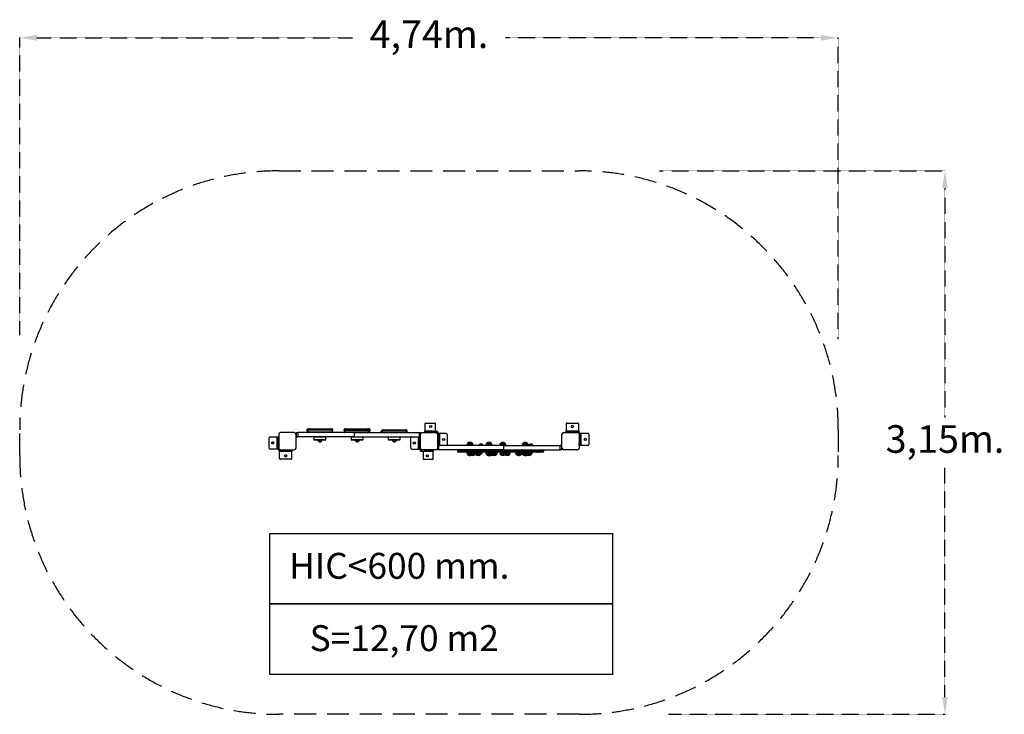
# Model space of a CAD drawing. Units: millimetres. Extents: x 18218 to 24639, y 5129 to 12363.
# Drawn here: x 18587 to 24288, y 5129 to 9153 of the extents above; entities that cross this region are included whole.
import ezdxf

# ---------------------------------------------------------------- set-up
doc = ezdxf.new("R2010")
doc.units = ezdxf.units.MM
doc.linetypes.add('HIDDEN', pattern=[1.905, 1.27, -0.635])
doc.layers.add('COTAS', color=7, linetype='Continuous')
doc.styles.add('ROMANS', font='romans')
doc.styles.add('ROMANS8', font='romans.shx')
doc.styles.get("Standard").update_dxf_attribs({"font": 'arial.ttf'})
doc.dimstyles.new('ISO-25$0', dxfattribs={"dimtxt": 2.5, "dimasz": 2.5, "dimexe": 1.25, "dimexo": 0.625, "dimtad": 1, "dimtxsty": 'Standard', "dimcen": 2.5, "dimadec": 0, "dimazin": 0, "dimtfac": 1, "dimtmove": 0, "dimatfit": 3, "dimfxl": 1, "dimarcsym": 0})

# ---------------------------------------------------------------- blocks, each defined once
blk = doc.blocks.new('*D8')
at = {"color": 0, "linetype": 'HIDDEN', "lineweight": -2, "transparency": 16777216}
for p, q in [((22291.4, 8277.2), (23945.5, 8277.2)), ((23944.5, 8177.2), (23944.5, 6848.1)), ((23944.5, 5228.6), (23944.5, 6557.6)), ((22344.2, 5128.6), (23945.5, 5128.6))]:
    blk.add_line(p, q, dxfattribs=at)
at = {"color": 0, "linetype": 'HIDDEN', "transparency": 16777216}
for points in [[(23927.8, 8177.2), (23961.2, 8177.2), (23944.5, 8277.2)], [(23927.8, 5228.6), (23961.2, 5228.6), (23944.5, 5128.6)]]:
    blk.add_solid(points, dxfattribs=at)
at = {"layer": 'Defpoints', "color": 0, "linetype": 'HIDDEN', "transparency": 16777216}
for p in [(22290.4, 8277.2), (23944.5, 8277.2), (22343.2, 5128.6)]:
    blk.add_point(p, dxfattribs=at)
at = {"color": 7, "linetype": 'HIDDEN', "transparency": 16777216, "insert": (23944.5, 6702.9), "char_height": 160, "attachment_point": 5, "style": 'ROMANS8'}
blk.add_mtext('3,15m.', dxfattribs=at)
blk = doc.blocks.new('*D9')
at = {"color": 0, "linetype": 'HIDDEN', "lineweight": -2, "transparency": 16777216}
for p, q in [((18586.8, 7326.1), (18586.8, 9049.2)), ((18686.8, 9048.2), (20514, 9048.2)), ((23226, 9048.2), (21398.8, 9048.2)), ((23326, 7302), (23326, 9049.2))]:
    blk.add_line(p, q, dxfattribs=at)
at = {"color": 0, "linetype": 'HIDDEN', "transparency": 16777216}
for points in [[(18686.8, 9064.9), (18686.8, 9031.5), (18586.8, 9048.2)], [(23226, 9064.9), (23226, 9031.5), (23326, 9048.2)]]:
    blk.add_solid(points, dxfattribs=at)
at = {"layer": 'Defpoints', "color": 0, "linetype": 'HIDDEN', "transparency": 16777216}
for p in [(18586.8, 9048.2), (18586.8, 7325.1), (23326, 7301)]:
    blk.add_point(p, dxfattribs=at)
at = {"color": 7, "linetype": 'HIDDEN', "transparency": 16777216, "insert": (20956.4, 9048.2), "char_height": 160, "attachment_point": 5, "style": 'ROMANS8'}
blk.add_mtext('4,74m.', dxfattribs=at)

msp = doc.modelspace()

# ---------------------------------------------------------------- linework, layer by layer
at = {"linetype": 'HIDDEN', "ltscale": 100}
for p, q in [((20086.782, 8277.177), (21826.782, 8277.177)), ((18586.782, 6628.578), (18586.782, 6777.177)), ((23326.782, 6777.177), (23326.782, 6628.578)), ((21826.782, 5128.578), (20086.782, 5128.578))]:
    msp.add_line(p, q, dxfattribs=at)
at = {"color": 7, "linetype": 'Continuous', "lineweight": 25}
for p, q in [((20931.782, 6810.652), (20931.782, 6770.652)), ((20936.782, 6815.652), (20994.282, 6815.652)), ((21751.782, 6811.281), (21751.782, 6771.281)), ((21756.782, 6816.281), (21816.782, 6816.281)), ((21821.782, 6811.281), (21821.782, 6771.281)), ((20031.782, 6671.243), (20031.782, 6731.243)), ((20036.782, 6736.243), (20076.782, 6736.243)), ((20076.782, 6666.243), (20076.782, 6736.243)), ((20076.782, 6736.243), (20081.782, 6736.243)), ((20081.782, 6736.243), (20081.782, 6666.243)), ((20081.782, 6736.243), (20081.782, 6736.243)), ((20081.782, 6721.243), (20081.782, 6736.243)), ((20081.782, 6736.243), (20086.782, 6736.243)), ((20081.782, 6720.743), (20081.782, 6727.695)), ((20086.782, 6751.243), (20086.782, 6736.243)), ((20086.782, 6751.243), (20086.782, 6671.243)), ((20086.782, 6736.243), (20086.782, 6721.243)), ((20096.782, 6761.243), (20096.782, 6761.243)), ((20176.782, 6761.243), (20096.782, 6761.243)), ((20186.782, 6760.652), (20186.782, 6735.652)), ((20186.782, 6760.652), (20196.548, 6760.652)), ((20186.782, 6760.652), (20186.782, 6735.652)), ((20186.782, 6760.652), (20186.782, 6760.652)), ((20186.782, 6671.243), (20186.782, 6751.243)), ((20186.782, 6735.652), (20196.548, 6735.652)), ((20186.782, 6735.652), (20186.782, 6735.652)), ((20196.548, 6760.652), (20196.548, 6735.652)), ((20523.591, 6760.652), (20196.548, 6760.652)), ((20523.591, 6735.652), (20196.548, 6735.652)), ((20253.542, 6777.537), (20249.964, 6777.537)), ((20249.964, 6773.537), (20249.964, 6777.537)), ((20249.964, 6773.537), (20253.542, 6773.537)), ((20253.542, 6773.537), (20253.542, 6777.537)), ((20254.523, 6777.537), (20253.542, 6777.537)), ((20254.523, 6773.537), (20253.542, 6773.537)), ((20254.523, 6777.537), (20254.523, 6773.537)), ((20257.537, 6777.537), (20254.523, 6777.537)), ((20254.523, 6773.537), (20256.308, 6773.537)), ((20254.964, 6782.537), (20257.521, 6782.537)), ((20256.308, 6768.537), (20254.964, 6768.537)), ((20256.308, 6774.652), (20256.308, 6764.652)), ((20396.308, 6774.652), (20256.308, 6774.652)), ((20256.308, 6764.652), (20396.308, 6764.652)), ((20259.484, 6782.537), (20257.521, 6782.537)), ((20259.484, 6782.537), (20268.246, 6782.537)), ((20260.308, 6778.652), (20392.308, 6778.652)), ((20268.246, 6782.537), (20293.921, 6782.537)), ((20290.799, 6734.652), (20290.799, 6721.652)), ((20359.799, 6734.652), (20290.799, 6734.652)), ((20293.921, 6782.537), (20356.676, 6782.537)), ((20293.921, 6778.672), (20293.921, 6782.537)), ((20356.676, 6782.537), (20382.351, 6782.537)), ((20356.676, 6778.672), (20356.676, 6782.537)), ((20359.799, 6721.652), (20359.799, 6734.652)), ((20382.351, 6782.537), (20391.113, 6782.537)), ((20393.076, 6782.537), (20391.113, 6782.537)), ((20393.076, 6782.537), (20395.634, 6782.537)), ((20396.074, 6777.537), (20395.079, 6777.537)), ((20397.056, 6777.537), (20396.074, 6777.537)), ((20396.074, 6775.999), (20396.074, 6777.537)), ((20396.308, 6764.652), (20396.308, 6774.652)), ((20397.056, 6773.537), (20396.308, 6773.537)), ((20397.056, 6777.537), (20397.056, 6773.537)), ((20400.634, 6777.537), (20397.056, 6777.537)), ((20397.056, 6773.537), (20400.634, 6773.537)), ((20400.634, 6773.537), (20400.634, 6777.537)), ((20468.542, 6776.703), (20464.964, 6776.703)), ((20464.964, 6772.703), (20464.964, 6776.703)), ((20464.964, 6772.703), (20467.285, 6772.703)), ((20467.285, 6772.721), (20467.285, 6764.652)), ((20607.285, 6772.721), (20467.285, 6772.721)), ((20467.285, 6764.652), (20607.285, 6764.652)), ((20469.523, 6776.703), (20468.542, 6776.703)), ((20468.542, 6775.632), (20468.542, 6776.703)), ((20470.91, 6776.703), (20469.523, 6776.703)), ((20469.523, 6776.703), (20469.523, 6776.312)), ((20469.964, 6781.703), (20472.521, 6781.703)), ((20471.285, 6776.721), (20603.285, 6776.721)), ((20474.484, 6781.703), (20472.521, 6781.703)), ((20474.484, 6781.703), (20483.246, 6781.703)), ((20483.246, 6781.703), (20508.921, 6781.703)), ((20505.799, 6734.652), (20505.799, 6721.652)), ((20574.799, 6734.652), (20505.799, 6734.652)), ((20508.921, 6776.703), (20508.921, 6781.703)), ((20508.921, 6781.703), (20571.676, 6781.703)), ((20523.591, 6760.652), (20523.591, 6735.652)), ((20523.591, 6760.652), (20899.402, 6760.652)), ((20523.591, 6735.652), (20899.402, 6735.652)), ((20571.676, 6776.703), (20571.676, 6781.703)), ((20571.676, 6781.703), (20597.351, 6781.703)), ((20574.799, 6721.652), (20574.799, 6734.652)), ((20597.351, 6781.703), (20606.113, 6781.703)), ((20611.074, 6776.703), (20603.66, 6776.703)), ((20608.076, 6781.703), (20606.113, 6781.703)), ((20607.285, 6764.652), (20607.285, 6772.721)), ((20607.285, 6772.703), (20611.074, 6772.703)), ((20607.285, 6767.703), (20608.076, 6767.703)), ((20608.076, 6781.703), (20610.634, 6781.703)), ((20610.634, 6767.703), (20608.076, 6767.703)), ((20611.074, 6772.703), (20611.074, 6776.703)), ((20612.056, 6776.703), (20611.074, 6776.703)), ((20612.056, 6772.703), (20611.074, 6772.703)), ((20612.056, 6776.703), (20612.056, 6772.703)), ((20615.634, 6776.703), (20612.056, 6776.703)), ((20612.056, 6772.703), (20615.634, 6772.703)), ((20615.634, 6772.703), (20615.634, 6776.703)), ((20683.542, 6769.652), (20679.964, 6769.652)), ((20679.964, 6765.652), (20679.964, 6769.652)), ((20679.964, 6765.652), (20683.542, 6765.652)), ((20684.523, 6769.652), (20683.542, 6769.652)), ((20683.542, 6765.652), (20683.542, 6769.652)), ((20684.523, 6765.652), (20683.542, 6765.652)), ((20684.523, 6769.652), (20684.523, 6765.652)), ((20686.917, 6769.652), (20684.523, 6769.652)), ((20684.523, 6765.652), (20686.917, 6765.652)), ((20684.964, 6774.652), (20687.198, 6774.652)), ((20687.521, 6760.652), (20684.964, 6760.652)), ((20686.917, 6773.177), (20686.917, 6764.652)), ((20826.917, 6773.177), (20686.917, 6773.177)), ((20686.917, 6764.652), (20826.917, 6764.652)), ((20687.521, 6760.652), (20689.484, 6760.652)), ((20690.894, 6760.652), (20689.484, 6760.652)), ((20690.917, 6777.177), (20822.917, 6777.177)), ((20720.799, 6734.652), (20720.799, 6721.652)), ((20789.799, 6734.652), (20720.799, 6734.652)), ((20789.799, 6721.652), (20789.799, 6734.652)), ((20822.939, 6760.652), (20823.076, 6760.652)), ((20825.634, 6760.652), (20823.076, 6760.652)), ((20826.917, 6764.652), (20826.917, 6773.177)), ((20827.056, 6769.652), (20826.917, 6769.652)), ((20827.056, 6765.652), (20826.917, 6765.652)), ((20827.056, 6769.652), (20827.056, 6765.652)), ((20830.634, 6769.652), (20827.056, 6769.652)), ((20827.056, 6765.652), (20830.634, 6765.652)), ((20830.634, 6765.652), (20830.634, 6769.652)), ((20851.782, 6670.652), (20851.782, 6730.652)), ((20896.782, 6665.652), (20896.782, 6735.652)), ((20899.402, 6760.652), (20899.402, 6735.652)), ((20899.402, 6760.652), (20906.782, 6760.652)), ((20899.402, 6735.652), (20906.782, 6735.652)), ((20901.782, 6720.652), (20901.782, 6735.652)), ((20906.782, 6760.652), (20906.782, 6750.827)), ((20906.782, 6670.652), (20906.782, 6750.652)), ((20916.782, 6760.652), (20996.782, 6760.652)), ((20931.782, 6765.652), (20931.782, 6770.652)), ((20931.782, 6770.652), (20981.782, 6770.652)), ((20931.782, 6760.652), (20931.782, 6765.652)), ((20931.782, 6765.652), (20946.782, 6765.652)), ((20946.782, 6765.652), (20946.782, 6760.652)), ((20981.782, 6765.652), (20946.782, 6765.652)), ((21006.782, 6768.031), (20981.782, 6768.031)), ((20981.782, 6768.031), (20981.782, 6760.652)), ((21006.782, 6760.652), (20996.957, 6760.652)), ((21006.782, 6768.031), (21006.782, 6760.652)), ((21006.782, 6755.652), (21006.782, 6750.652)), ((21006.782, 6750.652), (21006.782, 6670.652)), ((21011.782, 6700.652), (21011.782, 6755.652)), ((21011.782, 6755.652), (21016.782, 6755.652)), ((21016.782, 6755.652), (21016.782, 6685.652)), ((21056.782, 6755.652), (21016.782, 6755.652)), ((21061.782, 6750.652), (21061.782, 6690.652)), ((21726.782, 6671.281), (21726.782, 6751.281)), ((21736.782, 6761.281), (21816.782, 6761.281)), ((21751.782, 6771.281), (21821.782, 6771.281)), ((21751.782, 6766.281), (21751.782, 6771.281)), ((21751.782, 6761.281), (21751.782, 6766.281)), ((21751.782, 6766.281), (21766.782, 6766.281)), ((21766.782, 6766.281), (21766.782, 6761.281)), ((21821.782, 6766.281), (21766.782, 6766.281)), ((21816.782, 6761.281), (21816.782, 6761.281)), ((21816.782, 6761.281), (21821.782, 6761.281)), ((21821.782, 6771.281), (21821.782, 6766.281)), ((21821.782, 6771.281), (21821.782, 6766.281)), ((21826.782, 6756.281), (21826.782, 6701.281)), ((21826.782, 6751.281), (21826.782, 6671.281)), ((21826.782, 6751.281), (21826.782, 6751.281)), ((21831.782, 6701.281), (21831.782, 6756.281)), ((21831.782, 6756.281), (21831.782, 6756.281)), ((21831.782, 6686.281), (21831.782, 6756.281)), ((21831.782, 6756.281), (21836.782, 6756.281)), ((21831.782, 6746.781), (21831.782, 6739.829)), ((21836.782, 6756.281), (21836.782, 6686.281)), ((21876.782, 6756.281), (21836.782, 6756.281)), ((21881.782, 6751.281), (21881.782, 6691.281)), ((20081.782, 6721.243), (20081.782, 6666.243)), ((20086.782, 6721.243), (20081.782, 6721.243)), ((20081.782, 6708.243), (20081.782, 6713.743)), ((20081.782, 6702.243), (20081.782, 6708.243)), ((20081.782, 6702.243), (20081.782, 6696.743)), ((20081.782, 6675.743), (20081.782, 6682.695)), ((20086.782, 6725.652), (20086.782, 6725.652)), ((20086.782, 6666.243), (20086.782, 6721.243)), ((20086.782, 6671.243), (20086.782, 6671.243)), ((20290.799, 6721.652), (20359.799, 6721.652)), ((20355.799, 6717.652), (20294.799, 6717.652)), ((20313.588, 6717.652), (20313.588, 6715.525)), ((20313.588, 6715.525), (20336.588, 6715.525)), ((20334.088, 6710.652), (20316.088, 6710.652)), ((20336.588, 6715.525), (20336.588, 6717.652)), ((20505.799, 6721.652), (20574.799, 6721.652)), ((20570.799, 6717.652), (20509.799, 6717.652)), ((20529.888, 6717.652), (20529.888, 6715.525)), ((20529.888, 6715.525), (20552.888, 6715.525)), ((20550.388, 6710.652), (20532.388, 6710.652)), ((20552.888, 6715.525), (20552.888, 6717.652)), ((20720.799, 6721.652), (20789.799, 6721.652)), ((20785.799, 6717.652), (20724.799, 6717.652)), ((20744.662, 6717.652), (20744.662, 6715.525)), ((20744.662, 6715.525), (20767.662, 6715.525)), ((20765.162, 6710.652), (20747.162, 6710.652)), ((20747.327, 6710.652), (20747.162, 6710.652)), ((20765.162, 6710.652), (20747.327, 6710.652)), ((20767.662, 6715.525), (20767.662, 6717.652)), ((20901.782, 6720.652), (20901.782, 6665.652)), ((20906.782, 6720.652), (20901.782, 6720.652)), ((20906.782, 6665.652), (20906.782, 6670.652)), ((21006.782, 6700.652), (21011.782, 6700.652)), ((21014.161, 6685.652), (21006.782, 6685.652)), ((21006.782, 6660.652), (21006.782, 6670.477)), ((21011.782, 6700.652), (21011.782, 6685.652)), ((21014.161, 6660.652), (21014.161, 6685.652)), ((21389.973, 6685.652), (21014.161, 6685.652)), ((21176.066, 6689.667), (21176.066, 6685.652)), ((21212.066, 6689.667), (21176.066, 6689.667)), ((21180.166, 6698.278), (21180.166, 6697.742)), ((21180.166, 6698.278), (21207.966, 6698.278)), ((21180.216, 6697.778), (21207.916, 6697.778)), ((21207.966, 6697.742), (21207.966, 6698.278)), ((21212.066, 6685.652), (21212.066, 6689.667)), ((21246.304, 6686.904), (21246.304, 6685.652)), ((21247.401, 6686.904), (21246.304, 6686.904)), ((21269.304, 6686.904), (21247.401, 6686.904)), ((21248.804, 6691.778), (21249.662, 6691.778)), ((21248.804, 6691.778), (21266.804, 6691.778)), ((21249.302, 6692.878), (21250.176, 6692.878)), ((21249.662, 6691.778), (21266.804, 6691.778)), ((21269.304, 6685.652), (21269.304, 6686.904)), ((21286.066, 6689.667), (21286.066, 6685.652)), ((21322.066, 6689.667), (21286.066, 6689.667)), ((21290.166, 6698.278), (21290.166, 6697.742)), ((21290.166, 6698.278), (21317.966, 6698.278)), ((21290.216, 6697.778), (21317.916, 6697.778)), ((21317.966, 6697.742), (21317.966, 6698.278)), ((21322.066, 6685.652), (21322.066, 6689.667)), ((21366.066, 6689.667), (21366.066, 6685.652)), ((21402.066, 6689.667), (21366.066, 6689.667)), ((21370.166, 6698.278), (21370.166, 6697.742)), ((21370.166, 6698.278), (21397.966, 6698.278)), ((21370.216, 6697.778), (21397.916, 6697.778)), ((21389.973, 6660.652), (21389.973, 6685.652)), ((21389.973, 6685.652), (21717.015, 6685.652)), ((21397.966, 6697.742), (21397.966, 6698.278)), ((21402.066, 6685.652), (21402.066, 6689.667)), ((21496.066, 6689.667), (21496.066, 6685.652)), ((21532.066, 6689.667), (21496.066, 6689.667)), ((21500.166, 6698.278), (21500.166, 6697.742)), ((21500.166, 6698.278), (21527.966, 6698.278)), ((21500.216, 6697.778), (21527.916, 6697.778)), ((21527.966, 6697.742), (21527.966, 6698.278)), ((21532.066, 6685.652), (21532.066, 6689.667)), ((21536.304, 6686.904), (21536.304, 6685.652)), ((21540.223, 6686.904), (21536.304, 6686.904)), ((21538.804, 6691.778), (21541.871, 6691.778)), ((21538.804, 6691.778), (21556.804, 6691.778)), ((21539.302, 6692.878), (21540.176, 6692.878)), ((21559.304, 6686.904), (21540.223, 6686.904)), ((21541.871, 6691.778), (21556.804, 6691.778)), ((21559.304, 6685.652), (21559.304, 6686.904)), ((21717.015, 6660.652), (21717.015, 6685.652)), ((21726.782, 6685.652), (21717.015, 6685.652)), ((21726.782, 6660.652), (21726.782, 6685.652)), ((21726.782, 6660.652), (21726.782, 6685.652)), ((21726.782, 6685.652), (21726.782, 6685.652)), ((21826.782, 6701.281), (21831.782, 6701.281)), ((21826.782, 6686.281), (21826.782, 6701.281)), ((21826.782, 6686.281), (21826.782, 6671.281)), ((21831.782, 6686.281), (21826.782, 6686.281)), ((21826.782, 6671.281), (21826.782, 6671.281)), ((21831.782, 6720.281), (21831.782, 6725.781)), ((21831.782, 6720.281), (21831.782, 6714.281)), ((21831.782, 6714.281), (21831.782, 6708.781)), ((21831.782, 6701.781), (21831.782, 6694.829)), ((21831.782, 6701.281), (21831.782, 6686.281)), ((21831.782, 6686.281), (21831.782, 6686.281)), ((21836.782, 6686.281), (21831.782, 6686.281)), ((21876.782, 6686.281), (21836.782, 6686.281)), ((20036.782, 6666.243), (20076.782, 6666.243)), ((20081.782, 6666.243), (20076.782, 6666.243)), ((20081.782, 6666.243), (20081.782, 6666.243)), ((20096.782, 6661.243), (20091.782, 6661.243)), ((20091.782, 6656.243), (20146.782, 6656.243)), ((20091.782, 6651.243), (20091.782, 6656.243)), ((20091.782, 6651.243), (20091.782, 6656.243)), ((20161.782, 6651.243), (20091.782, 6651.243)), ((20091.782, 6611.243), (20091.782, 6651.243)), ((20096.782, 6661.243), (20096.782, 6661.243)), ((20096.782, 6661.243), (20176.782, 6661.243)), ((20146.782, 6656.243), (20146.782, 6661.243)), ((20161.782, 6656.243), (20146.782, 6656.243)), ((20161.782, 6661.243), (20161.782, 6656.243)), ((20161.782, 6656.243), (20161.782, 6651.243)), ((20161.782, 6611.243), (20161.782, 6651.243)), ((20856.782, 6665.652), (20896.782, 6665.652)), ((20901.782, 6665.652), (20896.782, 6665.652)), ((20906.782, 6660.652), (20909.782, 6660.652)), ((20906.782, 6653.272), (20906.782, 6660.652)), ((20906.782, 6653.272), (20909.782, 6653.272)), ((20909.782, 6653.272), (20909.782, 6660.652)), ((20909.782, 6660.652), (20916.607, 6660.652)), ((20909.782, 6653.272), (20934.782, 6653.272)), ((20996.782, 6660.652), (20916.782, 6660.652)), ((20934.782, 6653.272), (20934.782, 6660.652)), ((20934.782, 6653.272), (20937.782, 6653.272)), ((20937.782, 6653.272), (20937.782, 6660.652)), ((20937.782, 6655.652), (20966.782, 6655.652)), ((20981.782, 6650.652), (20937.782, 6650.652)), ((20966.782, 6655.652), (20966.782, 6660.652)), ((20981.782, 6655.652), (20966.782, 6655.652)), ((20981.782, 6660.652), (20981.782, 6655.652)), ((20981.782, 6655.652), (20981.782, 6650.652)), ((20981.782, 6610.652), (20981.782, 6650.652)), ((21014.161, 6660.652), (21006.782, 6660.652)), ((21389.973, 6660.652), (21014.161, 6660.652)), ((21121.668, 6654.652), (21121.668, 6653.652)), ((21121.684, 6653.652), (21121.694, 6653.652)), ((21121.837, 6654.652), (21121.835, 6654.652)), ((21153.843, 6654.652), (21153.843, 6653.652)), ((21176.066, 6647.652), (21176.066, 6642.762)), ((21176.066, 6642.762), (21190.658, 6642.762)), ((21180.166, 6634.688), (21180.166, 6634.152)), ((21194.758, 6634.152), (21180.166, 6634.152)), ((21194.808, 6634.652), (21180.216, 6634.652)), ((21187.459, 6654.652), (21187.459, 6653.652)), ((21216.038, 6654.652), (21187.459, 6654.652)), ((21187.459, 6653.652), (21216.038, 6653.652)), ((21190.658, 6647.652), (21190.658, 6642.762)), ((21190.658, 6642.762), (21226.658, 6642.762)), ((21221.282, 6647.652), (21190.972, 6647.652)), ((21194.758, 6634.688), (21194.758, 6634.152)), ((21222.558, 6634.152), (21194.758, 6634.152)), ((21222.508, 6634.652), (21194.808, 6634.652)), ((21280.937, 6654.652), (21216.038, 6654.652)), ((21216.038, 6654.652), (21216.038, 6653.652)), ((21216.038, 6653.652), (21280.937, 6653.652)), ((21277.666, 6647.652), (21221.282, 6647.652)), ((21222.558, 6634.152), (21222.558, 6634.688)), ((21226.658, 6642.762), (21226.658, 6647.652)), ((21226.658, 6642.762), (21243.24, 6642.762)), ((21227.713, 6634.688), (21227.713, 6634.152)), ((21255.513, 6634.152), (21227.713, 6634.152)), ((21255.463, 6634.652), (21227.763, 6634.652)), ((21242.566, 6647.652), (21242.566, 6645.525)), ((21242.566, 6645.525), (21259.349, 6645.525)), ((21258.2, 6640.652), (21245.066, 6640.652)), ((21263.066, 6640.652), (21245.066, 6640.652)), ((21255.513, 6634.152), (21255.513, 6634.688)), ((21263.066, 6640.652), (21258.2, 6640.652)), ((21259.349, 6645.525), (21265.566, 6645.525)), ((21265.566, 6645.525), (21265.566, 6647.652)), ((21322.231, 6647.652), (21277.666, 6647.652)), ((21280.937, 6654.652), (21280.937, 6653.652)), ((21322.403, 6654.652), (21280.937, 6654.652)), ((21280.937, 6653.652), (21322.403, 6653.652)), ((21286.066, 6647.652), (21286.066, 6642.762)), ((21286.066, 6642.762), (21295.477, 6642.762)), ((21290.166, 6634.688), (21290.166, 6634.152)), ((21299.577, 6634.152), (21290.166, 6634.152)), ((21299.577, 6634.652), (21290.216, 6634.652)), ((21295.477, 6647.652), (21295.477, 6642.762)), ((21295.477, 6642.762), (21315.93, 6642.762)), ((21299.577, 6634.688), (21299.577, 6634.152)), ((21320.03, 6634.152), (21299.577, 6634.152)), ((21320.08, 6634.652), (21299.627, 6634.652)), ((21315.93, 6647.652), (21315.93, 6642.762)), ((21315.93, 6642.762), (21351.93, 6642.762)), ((21320.03, 6634.688), (21320.03, 6634.152)), ((21347.83, 6634.152), (21320.03, 6634.152)), ((21347.78, 6634.652), (21320.08, 6634.652)), ((21322.403, 6654.652), (21322.403, 6653.652)), ((21347.83, 6634.152), (21347.83, 6634.688)), ((21351.93, 6642.762), (21351.93, 6647.652)), ((21366.066, 6647.652), (21366.066, 6642.762)), ((21366.066, 6642.762), (21391.419, 6642.762)), ((21370.166, 6634.688), (21370.166, 6634.152)), ((21395.519, 6634.152), (21370.166, 6634.152)), ((21395.519, 6634.652), (21370.216, 6634.652)), ((21389.973, 6660.652), (21717.015, 6660.652)), ((21390.511, 6654.652), (21390.511, 6653.652)), ((21391.419, 6647.652), (21391.419, 6642.762)), ((21391.419, 6642.762), (21427.419, 6642.762)), ((21395.519, 6634.688), (21395.519, 6634.152)), ((21423.319, 6634.152), (21395.519, 6634.152)), ((21423.269, 6634.652), (21395.569, 6634.652)), ((21423.319, 6634.152), (21423.319, 6634.688)), ((21427.419, 6642.762), (21427.419, 6647.652)), ((21458.054, 6647.652), (21458.054, 6642.762)), ((21458.054, 6642.762), (21494.054, 6642.762)), ((21462.154, 6634.688), (21462.154, 6634.152)), ((21489.954, 6634.152), (21462.154, 6634.152)), ((21489.904, 6634.652), (21462.204, 6634.652)), ((21489.954, 6634.152), (21489.954, 6634.688)), ((21492.545, 6634.652), (21489.954, 6634.652)), ((21492.595, 6634.152), (21489.954, 6634.152)), ((21492.595, 6634.152), (21492.595, 6634.688)), ((21536.269, 6647.652), (21493.136, 6647.652)), ((21494.054, 6642.762), (21494.054, 6647.652)), ((21494.054, 6642.762), (21496.695, 6642.762)), ((21495.134, 6654.652), (21495.134, 6653.652)), ((21534.562, 6654.652), (21495.134, 6654.652)), ((21495.134, 6653.652), (21534.562, 6653.652)), ((21496.695, 6642.762), (21496.695, 6647.652)), ((21496.695, 6642.762), (21517.548, 6642.762)), ((21500.166, 6634.688), (21500.166, 6634.152)), ((21521.648, 6634.152), (21500.166, 6634.152)), ((21521.698, 6634.652), (21500.216, 6634.652)), ((21517.548, 6647.652), (21517.548, 6642.762)), ((21517.548, 6642.762), (21533.24, 6642.762)), ((21521.648, 6634.688), (21521.648, 6634.152)), ((21549.448, 6634.152), (21521.648, 6634.152)), ((21549.398, 6634.652), (21521.698, 6634.652)), ((21532.566, 6647.652), (21532.566, 6645.525)), ((21532.566, 6645.525), (21549.349, 6645.525)), ((21534.562, 6654.652), (21534.562, 6653.652)), ((21587.472, 6654.652), (21534.562, 6654.652)), ((21534.562, 6653.652), (21587.472, 6653.652)), ((21548.2, 6640.652), (21535.066, 6640.652)), ((21553.066, 6640.652), (21535.066, 6640.652)), ((21581.498, 6647.652), (21536.269, 6647.652)), ((21553.066, 6640.652), (21548.2, 6640.652)), ((21549.349, 6645.525), (21555.566, 6645.525)), ((21549.448, 6634.152), (21549.448, 6634.688)), ((21555.566, 6645.525), (21555.566, 6647.652)), ((21595.357, 6647.652), (21581.498, 6647.652)), ((21587.472, 6654.652), (21587.472, 6653.652)), ((21600.368, 6654.652), (21587.472, 6654.652)), ((21587.472, 6653.652), (21600.368, 6653.652)), ((21600.368, 6654.652), (21600.368, 6653.652)), ((21622.038, 6654.652), (21622.028, 6654.652)), ((21622.072, 6653.652), (21622.072, 6654.652)), ((21726.782, 6660.652), (21717.015, 6660.652)), ((21726.782, 6660.652), (21726.782, 6660.652)), ((21816.782, 6661.281), (21736.782, 6661.281)), ((21816.782, 6661.281), (21816.782, 6661.281)), ((20156.782, 6606.243), (20096.782, 6606.243)), ((20976.782, 6605.652), (20922.282, 6605.652))]:
    msp.add_line(p, q, dxfattribs=at)
for p, q in [((20994.282, 6768.031), (20994.282, 6815.652)), ((20922.282, 6653.272), (20922.282, 6605.652))]:
    msp.add_line(p, q)
at = {"color": 7, "linetype": 'Continuous', "lineweight": 25, "flags": 128}
for points in [[(20824.407, 6760.94), (20823.852, 6760.748), (20823.076, 6760.652)], [(20827.056, 6765.652), (20826.979, 6764.676), (20826.897, 6764.252)], [(20827.056, 6769.652), (20826.979, 6770.627), (20826.917, 6770.962)]]:
    msp.add_lwpolyline(points, dxfattribs=at)
at = {"color": 7, "linetype": 'Continuous', "lineweight": 25}
for centre in [(20966.782, 6795.652), (21786.782, 6796.281), (20051.782, 6701.243), (20871.782, 6700.652), (21041.782, 6720.652), (21861.782, 6721.281), (20126.782, 6626.243), (20946.782, 6625.652)]:
    msp.add_circle(centre, 6, dxfattribs=at)
at = {"linetype": 'HIDDEN', "ltscale": 100}
for centre, start, end in [((20086.782, 6777.177), 90, 180), ((21826.782, 6777.177), 0, 90), ((20086.782, 6628.578), 180, 270), ((21826.782, 6628.578), 270, 0)]:
    msp.add_arc(centre, 1500, start, end, dxfattribs=at)
at = {"color": 7, "linetype": 'Continuous', "lineweight": 25}
for centre, radius, start, end in [((20936.782, 6810.652), 5, 90, 180), ((21756.782, 6811.281), 5, 90, 180), ((21786.782, 6796.281), 6, 90, 270.000001), ((21816.782, 6811.281), 5, 0, 90), ((21816.782, 6811.281), 5, 0, 90), ((20036.782, 6731.243), 5, 90, 180), ((20036.782, 6731.243), 5, 90, 180), ((20096.782, 6751.243), 10, 90, 180), ((20096.782, 6751.243), 10, 90, 180), ((20176.782, 6751.243), 10, 0, 90), ((20254.964, 6777.537), 5, 90, 180), ((20254.964, 6777.537), 5, 90, 180), ((20254.964, 6773.537), 5, 180, 270), ((20254.964, 6773.537), 5, 180, 270), ((20258.097, 6777.995), 4.578, 97.220343, 185.741638), ((20258.576, 6773.277), 5.041, 177.045545, 243.26379), ((20259.504, 6777.556), 4.981, 90.22294, 180.221218), ((20259.538, 6773.532), 5.014, 179.944298, 229.906625), ((20260.308, 6774.652), 4, 90, 180), ((20260.308, 6764.652), 4, 180, 270), ((20268.258, 6777.569), 4.968, 90.137505, 167.408708), ((20291.799, 6734.652), 1, 90, 180), ((20358.799, 6734.652), 1, 0, 90), ((20382.339, 6777.569), 4.968, 12.591292, 89.862495), ((20391.093, 6777.556), 4.981, 359.778782, 89.77706), ((20392.308, 6774.652), 4, 0, 90), ((20392.308, 6764.652), 4, 270, 0), ((20392.5, 6777.995), 4.578, 354.258363, 82.779658), ((20395.634, 6777.537), 5, 0, 90), ((20395.634, 6773.537), 5, 277.751844, 0), ((20391.209, 6773.481), 5.847, 330.702164, 0.548854), ((20469.964, 6776.703), 5, 90, 180), ((20469.964, 6776.703), 5, 90, 180), ((20469.964, 6772.703), 5, 180, 237.603897), ((20469.964, 6772.703), 5, 180, 237.603898), ((20471.285, 6772.721), 4, 90, 180), ((20471.285, 6764.652), 4, 180, 270), ((20473.097, 6777.161), 4.578, 97.220343, 185.741638), ((20474.504, 6776.722), 4.981, 90.22294, 180.221218), ((20483.266, 6776.722), 4.981, 90.22294, 180.221218), ((20506.799, 6734.652), 1, 90, 180), ((20573.799, 6734.652), 1, 0, 90), ((20597.332, 6776.722), 4.981, 359.778782, 89.77706), ((20603.285, 6772.721), 4, 0, 90), ((20603.285, 6764.652), 4, 270, 0), ((20606.093, 6776.722), 4.981, 359.778782, 89.77706), ((20606.085, 6772.687), 4.989, 283.910968, 0.183789), ((20607.5, 6777.161), 4.578, 354.258363, 82.779658), ((20607.5, 6772.245), 4.578, 277.220342, 5.741637), ((20610.634, 6776.703), 5, 0, 90), ((20610.634, 6772.703), 5, 270, 0), ((20684.964, 6769.652), 5, 90, 180), ((20684.964, 6769.652), 5, 90, 180), ((20684.964, 6765.652), 5, 180, 270), ((20684.964, 6765.652), 5, 180, 270), ((20688.097, 6765.194), 4.578, 174.258362, 262.779657), ((20688.178, 6770.084), 4.656, 102.228534, 185.323612), ((20689.528, 6769.66), 5.005, 120.366712, 180.098058), ((20689.504, 6765.633), 4.981, 179.778782, 269.77706), ((20690.917, 6773.177), 4, 90, 180), ((20690.917, 6764.652), 4, 180, 270), ((20721.799, 6734.652), 1, 90, 180), ((20788.799, 6734.652), 1, 0, 90), ((20822.917, 6773.177), 4, 0, 90), ((20822.917, 6764.652), 4, 270, 0), ((20825.634, 6765.652), 5, 270, 0), ((20825.634, 6769.652), 5, 0, 77.961322), ((20856.782, 6730.652), 5, 90, 180), ((20916.782, 6750.652), 10, 90, 180), ((20996.782, 6750.652), 10, 0, 90), ((21001.782, 6755.652), 5, 0, 90), ((21001.782, 6755.652), 10, 0, 60), ((21056.782, 6750.652), 5, 0, 90), ((21736.782, 6751.281), 10, 90, 180), ((21816.782, 6751.281), 10, 0, 90), ((21816.782, 6751.281), 10, 0, 90), ((21821.782, 6756.281), 10, 0, 90), ((21821.782, 6756.281), 10, 0, 90), ((21821.782, 6756.281), 5, 0, 90), ((21876.782, 6751.281), 5, 0, 90), ((21876.782, 6751.281), 5, 0, 90), ((20036.782, 6671.243), 5, 180, 270), ((20036.782, 6671.243), 5, 180, 270), ((20051.782, 6701.243), 6, 270, 90), ((20096.782, 6671.243), 10, 180, 270), ((20096.782, 6671.243), 10, 180, 270), ((20176.782, 6671.243), 10, 270, 0), ((20294.799, 6721.652), 4, 180, 270), ((20319.588, 6715.525), 6, 180, 234.314665), ((20325.088, 6720.473), 13.321, 227.498989, 312.501011), ((20330.588, 6715.525), 6, 305.685335, 0), ((20355.799, 6721.652), 4, 270, 0), ((20509.799, 6721.652), 4, 180, 270), ((20535.888, 6715.525), 6, 180, 234.314665), ((20541.388, 6720.473), 13.321, 227.498989, 312.501011), ((20546.888, 6715.525), 6, 305.685335, 0), ((20570.799, 6721.652), 4, 270, 0), ((20724.799, 6721.652), 4, 180, 270), ((20750.662, 6715.525), 6, 180, 234.314665), ((20756.162, 6720.473), 13.321, 227.498989, 312.501011), ((20761.662, 6715.525), 6, 305.685335, 0), ((20785.799, 6721.652), 4, 270, 0), ((20856.782, 6670.652), 5, 180, 270), ((20916.782, 6670.652), 10, 180, 270), ((20996.782, 6670.652), 10, 270, 0), ((21056.782, 6690.652), 5, 270, 0), ((21186.066, 6689.667), 10, 125.80299, 180), ((21194.066, 6685.177), 19.101, 43.304663, 136.695337), ((21202.066, 6689.667), 10, 0, 54.19701), ((21252.304, 6686.904), 6, 125.685335, 180), ((21257.804, 6681.956), 13.321, 47.498989, 132.501011), ((21263.304, 6686.904), 6, 0, 54.314665), ((21296.066, 6689.667), 10, 125.80299, 180), ((21304.066, 6685.177), 19.101, 43.304663, 136.695337), ((21312.066, 6689.667), 10, 0, 54.19701), ((21376.066, 6689.667), 10, 125.80299, 180), ((21384.066, 6685.177), 19.101, 43.304663, 136.695337), ((21392.066, 6689.667), 10, 0, 54.19701), ((21506.066, 6689.667), 10, 125.80299, 180), ((21514.066, 6685.177), 19.101, 43.304663, 136.695337), ((21522.066, 6689.667), 10, 0, 54.19701), ((21542.304, 6686.904), 6, 125.685335, 180), ((21547.804, 6681.956), 13.321, 47.498989, 132.501011), ((21553.304, 6686.904), 6, 0, 54.314665), ((21736.782, 6671.281), 10, 180, 270), ((21816.782, 6671.281), 10, 270, 0), ((21816.782, 6671.281), 10, 270, 0), ((21861.782, 6721.281), 6, 90, 270.000001), ((21876.782, 6691.281), 5, 270, 0), ((21876.782, 6691.281), 5, 270, 0), ((20091.782, 6666.243), 10, 180, 270), ((20091.782, 6666.243), 10, 180, 270), ((20091.782, 6666.243), 5, 180, 270), ((20126.782, 6626.243), 6, 270, 90), ((20911.782, 6665.652), 10, 180, 240), ((20911.782, 6665.652), 5, 180, 270), ((21127.669, 6654.652), 6, 89.97703, 180.256308), ((21127.669, 6653.652), 6, 180.006287, 270.022976), ((21159.844, 6654.652), 6, 89.982219, 180.081696), ((21159.844, 6653.652), 6, 180.063436, 270.017783), ((21186.066, 6642.762), 10, 180, 234.19701), ((21194.066, 6647.253), 19.101, 223.304663, 292.455798), ((21200.658, 6642.762), 10, 180, 234.19701), ((21208.658, 6647.253), 19.101, 223.304663, 316.695337), ((21216.658, 6642.762), 10, 305.80299, 0), ((21233.613, 6642.762), 10, 212.028763, 234.19701), ((21241.613, 6647.253), 19.101, 223.304663, 316.695337), ((21248.566, 6645.525), 6, 180, 234.314665), ((21254.066, 6650.473), 13.321, 227.498989, 312.501011), ((21249.613, 6642.762), 10, 305.80299, 330.584651), ((21259.566, 6645.525), 6, 305.685335, 0), ((21296.066, 6642.762), 10, 180, 234.19701), ((21304.066, 6647.253), 19.101, 223.304663, 284.262224), ((21305.477, 6642.762), 10, 180, 234.19701), ((21313.477, 6647.253), 19.101, 223.304663, 302.370772), ((21325.93, 6642.762), 10, 180, 234.19701), ((21333.93, 6647.253), 19.101, 223.304663, 316.695337), ((21341.93, 6642.762), 10, 305.80299, 0), ((21376.066, 6642.762), 10, 180, 234.19701), ((21384.066, 6647.253), 19.101, 223.304663, 311.580845), ((21401.419, 6642.762), 10, 180, 234.19701), ((21409.419, 6647.253), 19.101, 223.304663, 316.695337), ((21417.419, 6642.762), 10, 305.80299, 0), ((21468.054, 6642.762), 10, 180, 234.19701), ((21476.054, 6647.253), 19.101, 223.304663, 316.695337), ((21478.695, 6647.253), 19.101, 266.036101, 316.695337), ((21484.054, 6642.762), 10, 305.80299, 0), ((21486.695, 6642.762), 10, 305.80299, 0), ((21506.066, 6642.762), 10, 194.41528, 234.19701), ((21514.066, 6647.253), 19.101, 223.304663, 304.217095), ((21527.548, 6642.762), 10, 180, 234.19701), ((21535.548, 6647.253), 19.101, 223.304663, 316.695337), ((21538.566, 6645.525), 6, 180, 234.314665), ((21544.066, 6650.473), 13.321, 227.498989, 312.501011), ((21543.548, 6642.762), 10, 305.80299, 349.183091), ((21549.566, 6645.525), 6, 305.685335, 0), ((21616.071, 6654.652), 6, 0.030172, 89.682619), ((21616.071, 6653.652), 6, 270.317381, 0.064641), ((20096.782, 6611.243), 5, 180, 270), ((20096.782, 6611.243), 5, 180, 270), ((20156.782, 6611.243), 5, 270, 0), ((20976.782, 6610.652), 5, 270, 0)]:
    msp.add_arc(centre, radius, start, end, dxfattribs=at)
for points, knots in [([(21249.302, 6692.141), (21249.302, 6692.294), (21249.302, 6692.708), (21249.302, 6692.812), (21249.302, 6692.878)], [0, 0, 0, 0, 0.37065018, 1, 1, 1, 1]), ([(21539.302, 6692.141), (21539.302, 6692.294), (21539.302, 6692.708), (21539.302, 6692.812), (21539.302, 6692.878)], [0, 0, 0, 0, 0.37065018, 1, 1, 1, 1]), ([(21121.694, 6653.652), (21121.707, 6653.652), (21121.734, 6653.652), (21122.351, 6653.652), (21123.938, 6653.652), (21126.927, 6653.652), (21130.709, 6653.652), (21135.003, 6653.652), (21141.189, 6653.652), (21147.589, 6653.652), (21152.105, 6653.652), (21153.541, 6653.652)], [0, 0, 0, 0, 0.04274672, 0.09522744, 0.20328164, 0.31572347, 0.42830262, 0.54371166, 0.6591621, 0.89160021, 1, 1, 1, 1]), ([(21153.549, 6654.652), (21151.964, 6654.652), (21147.943, 6654.652), (21141.858, 6654.652), (21135.967, 6654.652), (21131.211, 6654.652), (21127.685, 6654.652), (21125.275, 6654.652), (21123.708, 6654.652), (21122.544, 6654.652), (21121.742, 6654.652), (21121.807, 6654.652), (21121.837, 6654.652)], [0, 0, 0, 0, 0.12142945, 0.30805341, 0.43251401, 0.55697668, 0.68117738, 0.74585834, 0.81051943, 0.87694476, 0.94333988, 1, 1, 1, 1]), ([(21159.617, 6647.652), (21158.693, 6647.652), (21156.186, 6647.652), (21151.067, 6647.652), (21144.486, 6647.652), (21138.494, 6647.652), (21134.029, 6647.652), (21130.955, 6647.652), (21128.779, 6647.652), (21127.674, 6647.652), (21127.796, 6647.652), (21127.834, 6647.652)], [0, 0, 0, 0, 0.0734499, 0.19910111, 0.37835007, 0.55749091, 0.65960357, 0.76178973, 0.86347256, 0.95695447, 1, 1, 1, 1]), ([(21153.891, 6653.652), (21153.878, 6653.652), (21153.83, 6653.652), (21154.215, 6653.652), (21155.033, 6653.652), (21156.257, 6653.652), (21158.329, 6653.652), (21161.396, 6653.652), (21165.57, 6653.652), (21169.907, 6653.652), (21174.732, 6653.652), (21179.394, 6653.652), (21183.651, 6653.652), (21186.188, 6653.652), (21187.459, 6653.652)], [0, 0, 0, 0, 0.02459892, 0.09388626, 0.16319037, 0.23028973, 0.29740134, 0.43447647, 0.54000505, 0.64555464, 0.75412463, 0.86268395, 0.93120325, 1, 1, 1, 1]), ([(21187.459, 6654.652), (21187.459, 6654.652), (21185.795, 6654.652), (21182.568, 6654.652), (21178.034, 6654.652), (21173.783, 6654.652), (21169.809, 6654.652), (21166.126, 6654.652), (21163.001, 6654.652), (21160.415, 6654.652), (21158.305, 6654.652), (21156.528, 6654.652), (21155.136, 6654.652), (21154.237, 6654.652), (21153.818, 6654.652), (21153.883, 6654.652), (21153.899, 6654.652)], [0, 0, 0, 0, 0.00000089, 0.08867646, 0.17798425, 0.26681332, 0.355645, 0.44617733, 0.53669926, 0.60936736, 0.68202568, 0.75630921, 0.83057501, 0.90348245, 0.97636945, 1, 1, 1, 1]), ([(21190.972, 6647.652), (21189.334, 6647.652), (21186.058, 6647.652), (21181.054, 6647.652), (21175.928, 6647.652), (21170.934, 6647.652), (21167.048, 6647.652), (21164.148, 6647.652), (21162.088, 6647.652), (21160.612, 6647.652), (21159.901, 6647.652), (21159.953, 6647.652), (21159.972, 6647.652)], [0, 0, 0, 0, 0.09672672, 0.19349338, 0.32360887, 0.45401635, 0.584041, 0.67533544, 0.76679234, 0.85794162, 0.94999154, 1, 1, 1, 1]), ([(21190.972, 6660.652), (21190.961, 6660.652), (21190.701, 6660.65), (21190.049, 6660.52), (21189.072, 6659.835), (21188.181, 6658.47), (21187.575, 6656.675), (21187.498, 6655.326), (21187.459, 6654.652)], [0, 0, 0, 0, 0.00627838, 0.14167503, 0.35638241, 0.57096216, 0.78548001, 1, 1, 1, 1]), ([(21187.459, 6653.652), (21187.498, 6652.977), (21187.575, 6651.629), (21188.181, 6649.834), (21189.072, 6648.468), (21190.049, 6647.784), (21190.701, 6647.653), (21190.961, 6647.652), (21190.972, 6647.652)], [0, 0, 0, 0, 0.21451999, 0.42903784, 0.64361759, 0.85832497, 0.99372162, 1, 1, 1, 1]), ([(21221.282, 6660.652), (21221.258, 6660.652), (21220.871, 6660.65), (21219.897, 6660.517), (21218.445, 6659.837), (21217.115, 6658.471), (21216.212, 6656.676), (21216.096, 6655.326), (21216.038, 6654.652)], [0, 0, 0, 0, 0.00880136, 0.14136913, 0.35605497, 0.57071201, 0.78535578, 1, 1, 1, 1]), ([(21216.038, 6653.652), (21216.096, 6652.977), (21216.212, 6651.628), (21217.115, 6649.832), (21218.445, 6648.467), (21219.897, 6647.786), (21220.871, 6647.654), (21221.258, 6647.652), (21221.282, 6647.652)], [0, 0, 0, 0, 0.21464422, 0.42928799, 0.64394503, 0.85863087, 0.99119864, 1, 1, 1, 1]), ([(21277.666, 6660.652), (21277.673, 6660.652), (21277.918, 6660.651), (21278.531, 6660.521), (21279.446, 6659.83), (21280.271, 6658.464), (21280.829, 6656.672), (21280.901, 6655.325), (21280.937, 6654.652)], [0, 0, 0, 0, 0.00419763, 0.1432128, 0.35795509, 0.57213847, 0.7860648, 1, 1, 1, 1]), ([(21280.937, 6653.652), (21280.901, 6652.978), (21280.829, 6651.632), (21280.271, 6649.839), (21279.446, 6648.474), (21278.531, 6647.783), (21277.918, 6647.653), (21277.673, 6647.652), (21277.666, 6647.652)], [0, 0, 0, 0, 0.2139352, 0.42786153, 0.64204491, 0.8567872, 0.99580237, 1, 1, 1, 1]), ([(21322.403, 6654.652), (21322.401, 6655.326), (21322.397, 6656.674), (21322.367, 6658.469), (21322.323, 6659.835), (21322.275, 6660.521), (21322.244, 6660.65), (21322.231, 6660.652), (21322.231, 6660.652)], [0, 0, 0, 0, 0.21442834, 0.42885332, 0.64337494, 0.85809543, 0.99437421, 1, 1, 1, 1]), ([(21322.403, 6653.652), (21322.401, 6652.978), (21322.397, 6651.629), (21322.367, 6649.834), (21322.323, 6648.469), (21322.275, 6647.783), (21322.244, 6647.653), (21322.231, 6647.652), (21322.231, 6647.652)], [0, 0, 0, 0, 0.21442834, 0.42885332, 0.64337494, 0.85809543, 0.99437421, 1, 1, 1, 1]), ([(21389.701, 6647.652), (21378.461, 6647.652), (21361.598, 6647.652), (21339.105, 6647.652), (21327.855, 6647.652), (21322.231, 6647.652)], [0, 0, 0, 0, 0.49990276, 0.74995504, 1, 1, 1, 1]), ([(21390.511, 6654.652), (21386.513, 6654.652), (21374.519, 6654.652), (21351.819, 6654.652), (21333.111, 6654.652), (21322.403, 6654.652)], [0, 0, 0, 0, 0.17615674, 0.52847408, 1, 1, 1, 1]), ([(21322.403, 6653.652), (21326.403, 6653.652), (21338.403, 6653.652), (21361.111, 6653.652), (21379.81, 6653.652), (21390.511, 6653.652)], [0, 0, 0, 0, 0.17615944, 0.5284909, 1, 1, 1, 1]), ([(21390.511, 6654.652), (21390.503, 6655.324), (21390.485, 6656.668), (21390.346, 6658.457), (21390.142, 6659.823), (21389.915, 6660.52), (21389.763, 6660.651), (21389.702, 6660.652), (21389.701, 6660.652)], [0, 0, 0, 0, 0.21323596, 0.42645388, 0.64019195, 0.85503242, 0.99638068, 1, 1, 1, 1]), ([(21390.511, 6653.652), (21390.503, 6652.98), (21390.485, 6651.636), (21390.346, 6649.846), (21390.142, 6648.481), (21389.915, 6647.784), (21389.763, 6647.653), (21389.702, 6647.652), (21389.701, 6647.652)], [0, 0, 0, 0, 0.21323596, 0.42645388, 0.64019195, 0.85503242, 0.99638068, 1, 1, 1, 1]), ([(21493.136, 6647.652), (21489.396, 6647.652), (21478.176, 6647.652), (21459.139, 6647.652), (21436.088, 6647.652), (21412.906, 6647.652), (21397.436, 6647.652), (21389.701, 6647.652)], [0, 0, 0, 0, 0.11130359, 0.3339543, 0.55698983, 0.77846899, 1, 1, 1, 1]), ([(21495.134, 6654.652), (21491.393, 6654.652), (21480.172, 6654.652), (21461.138, 6654.652), (21437.893, 6654.652), (21414.314, 6654.652), (21398.446, 6654.652), (21390.511, 6654.652)], [0, 0, 0, 0, 0.11004961, 0.33018973, 0.55070424, 0.77532467, 1, 1, 1, 1]), ([(21390.511, 6653.652), (21394.398, 6653.652), (21406.057, 6653.652), (21425.468, 6653.652), (21448.807, 6653.652), (21468.186, 6653.652), (21483.659, 6653.652), (21491.309, 6653.652), (21495.134, 6653.652)], [0, 0, 0, 0, 0.11003832, 0.33011817, 0.55026303, 0.77490576, 0.88745437, 1, 1, 1, 1]), ([(21495.134, 6654.652), (21495.112, 6655.326), (21495.067, 6656.675), (21494.724, 6658.47), (21494.218, 6659.836), (21493.662, 6660.52), (21493.29, 6660.65), (21493.143, 6660.652), (21493.136, 6660.652)], [0, 0, 0, 0, 0.21454391, 0.42908594, 0.643682, 0.85838777, 0.9934288, 1, 1, 1, 1]), ([(21493.136, 6647.652), (21493.143, 6647.652), (21493.29, 6647.653), (21493.662, 6647.784), (21494.218, 6648.468), (21494.724, 6649.833), (21495.067, 6651.629), (21495.112, 6652.977), (21495.134, 6653.652)], [0, 0, 0, 0, 0.0065712, 0.14161223, 0.356318, 0.57091406, 0.78545609, 1, 1, 1, 1]), ([(21534.562, 6654.652), (21534.58, 6655.326), (21534.618, 6656.676), (21534.913, 6658.471), (21535.347, 6659.837), (21535.818, 6660.515), (21536.135, 6660.649), (21536.26, 6660.652), (21536.269, 6660.652)], [0, 0, 0, 0, 0.21465895, 0.42931762, 0.64398416, 0.85866753, 0.98987564, 1, 1, 1, 1]), ([(21536.269, 6647.652), (21536.26, 6647.652), (21536.135, 6647.654), (21535.818, 6647.788), (21535.347, 6648.467), (21534.913, 6649.832), (21534.618, 6651.628), (21534.58, 6652.977), (21534.562, 6653.652)], [0, 0, 0, 0, 0.01012436, 0.14133247, 0.35601584, 0.57068238, 0.78534105, 1, 1, 1, 1]), ([(21581.498, 6660.652), (21581.569, 6660.651), (21582.009, 6660.646), (21583.115, 6660.499), (21584.728, 6659.837), (21586.244, 6658.472), (21587.274, 6656.676), (21587.406, 6655.326), (21587.472, 6654.652)], [0, 0, 0, 0, 0.02284891, 0.14132745, 0.35599621, 0.57066434, 0.78533216, 1, 1, 1, 1]), ([(21581.498, 6647.652), (21581.569, 6647.653), (21582.009, 6647.658), (21583.115, 6647.804), (21584.728, 6648.466), (21586.244, 6649.832), (21587.274, 6651.628), (21587.406, 6652.977), (21587.472, 6653.652)], [0, 0, 0, 0, 0.02284891, 0.14132745, 0.35599621, 0.57066434, 0.78533216, 1, 1, 1, 1]), ([(21595.357, 6660.652), (21595.385, 6660.652), (21595.754, 6660.649), (21596.684, 6660.515), (21598.067, 6659.837), (21599.338, 6658.471), (21600.202, 6656.676), (21600.313, 6655.326), (21600.368, 6654.652)], [0, 0, 0, 0, 0.01063797, 0.14132745, 0.35601116, 0.57067915, 0.78533944, 1, 1, 1, 1]), ([(21595.357, 6647.652), (21595.385, 6647.652), (21595.754, 6647.654), (21596.684, 6647.789), (21598.067, 6648.467), (21599.338, 6649.832), (21600.202, 6651.628), (21600.313, 6652.977), (21600.368, 6653.652)], [0, 0, 0, 0, 0.01063797, 0.14132745, 0.35601116, 0.57067915, 0.78533944, 1, 1, 1, 1]), ([(21615.995, 6647.652), (21616.021, 6647.652), (21616.132, 6647.652), (21615.566, 6647.652), (21614.341, 6647.652), (21612.366, 6647.652), (21609.687, 6647.652), (21606.313, 6647.652), (21602.648, 6647.652), (21598.956, 6647.652), (21596.557, 6647.652), (21595.357, 6647.652)], [0, 0, 0, 0, 0.03945832, 0.16671108, 0.29356023, 0.42455475, 0.55594382, 0.68729043, 0.81822686, 0.9091115, 1, 1, 1, 1]), ([(21622.028, 6654.652), (21621.991, 6654.652), (21621.911, 6654.652), (21620.895, 6654.652), (21619.212, 6654.652), (21616.804, 6654.652), (21613.691, 6654.652), (21609.879, 6654.652), (21605.476, 6654.652), (21602.074, 6654.652), (21600.368, 6654.652)], [0, 0, 0, 0, 0.10921424, 0.23554462, 0.36291544, 0.49028615, 0.62057038, 0.7508435, 0.87506565, 1, 1, 1, 1]), ([(21600.368, 6653.652), (21602.525, 6653.652), (21606.532, 6653.652), (21611.295, 6653.652), (21615.107, 6653.652), (21618.111, 6653.652), (21620.333, 6653.652), (21621.625, 6653.652), (21622.197, 6653.652), (21622.044, 6653.652), (21622.03, 6653.652)], [0, 0, 0, 0, 0.15927653, 0.29589043, 0.4325085, 0.57294489, 0.71338637, 0.8499562, 0.98651159, 1, 1, 1, 1])]:
    msp.add_open_spline(points, degree=3, knots=knots, dxfattribs=at)
at = {"layer": 'COTAS', "color": 7}
for p, q in [((20034.275, 6176.831), (22019.931, 6176.831)), ((20034.275, 5768.196), (20034.275, 6176.831)), ((22019.931, 6176.831), (22019.931, 5768.196)), ((22019.931, 5768.196), (20034.275, 5768.196)), ((20034.275, 5768.196), (22019.931, 5768.196)), ((20034.275, 5359.561), (20034.275, 5768.196)), ((22019.931, 5768.196), (22019.931, 5359.561)), ((22019.931, 5359.561), (20034.275, 5359.561))]:
    msp.add_line(p, q, dxfattribs=at)

# ---------------------------------------------------------------- texts
at = {"layer": 'COTAS', "color": 7, "style": 'ROMANS'}
for s, p in [('HIC<600 mm.', (20147.227, 5913.911)), ('S=12,70 m2', (20265.881, 5494.831))]:
    msp.add_text(s, height=150, dxfattribs=at).set_placement(p)

# ---------------------------------------------------------------- dimensions: what is measured, and where the dimension line sits
at = {"color": 7, "linetype": 'HIDDEN'}
dim = msp.add_linear_dim(base=(18586.782, 9048.2), p1=(23326.049, 7300.998), p2=(18586.782, 7325.089), dimstyle='ISO-25$0', override={"dimtxt": 160, "dimasz": 100, "dimexe": 1, "dimexo": 1, "dimgap": 50, "dimtad": 0, "dimtih": 1, "dimtoh": 1, "dimlfac": 0.001, "dimzin": 0, "dimpost": 'm.', "dimtxsty": 'ROMANS8', "dimclrt": 7, "dimadec": 2, "dimtzin": 0}, dxfattribs=at)
dim.commit()
dim.dimension.update_dxf_attribs({"geometry": '*D9', "text_midpoint": (20956.415, 9048.2)})
dim = msp.add_linear_dim(base=(23944.489, 8277.177), p1=(22343.223, 5128.578), p2=(22290.399, 8277.177), angle=270, dimstyle='ISO-25$0', override={"dimtxt": 160, "dimasz": 100, "dimexe": 1, "dimexo": 1, "dimgap": 50, "dimtad": 0, "dimtih": 1, "dimtoh": 1, "dimlfac": 0.001, "dimzin": 0, "dimpost": 'm.', "dimtxsty": 'ROMANS8', "dimclrt": 7, "dimadec": 2, "dimtzin": 0}, dxfattribs=at)
dim.commit()
dim.dimension.update_dxf_attribs({"geometry": '*D8', "text_midpoint": (23944.489, 6702.877)})

doc.saveas('drawing.dxf')
